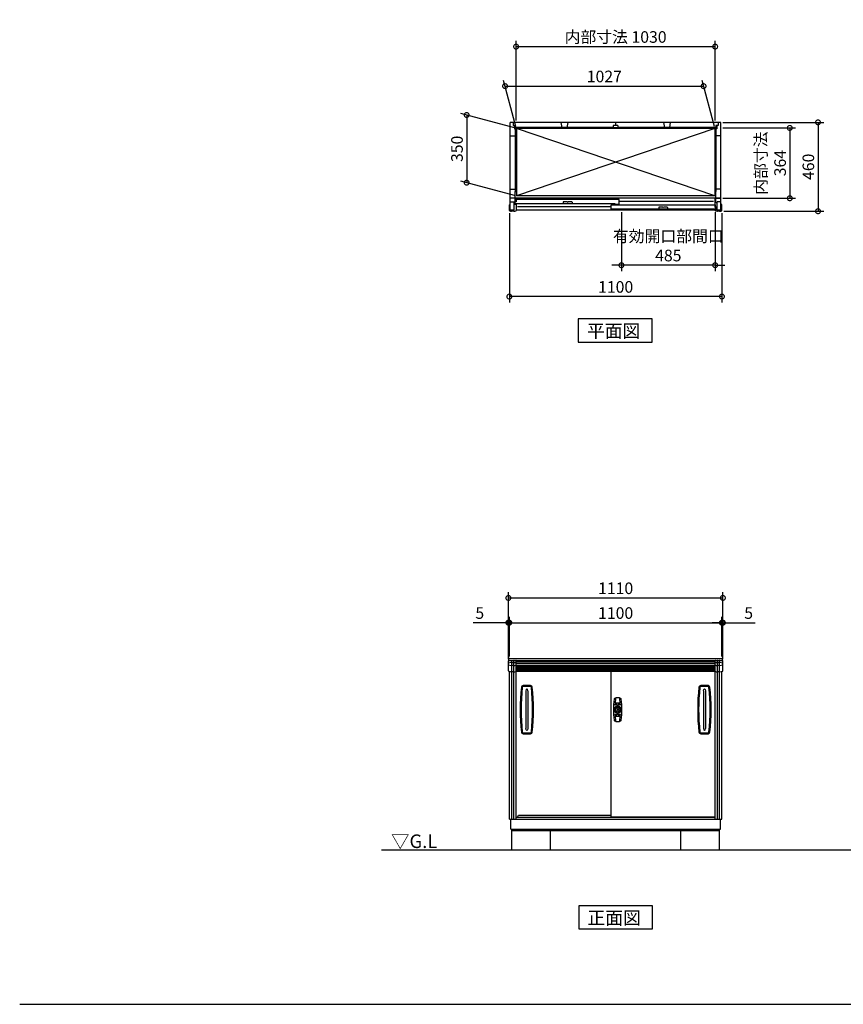
# Model space of a CAD drawing. Extents: x 70 to 8154, y 0 to 5096.
# Drawn here: x 70 to 4332, y 0 to 5096 of the extents above; entities that cross this region are included whole.
import ezdxf

# ---------------------------------------------------------------- set-up
doc = ezdxf.new("R2010")
doc.units = 0
doc.header["$LTSCALE"] = 20
doc.header["$PDMODE"] = 3
doc.header["$PDSIZE"] = 2
doc.layers.get('0').update_dxf_attribs({"linetype": 'CONTINUOUS'})
doc.layers.get('DEFPOINTS').update_dxf_attribs({"linetype": 'CONTINUOUS'})
for name, color, linetype in [('仕様書枠', 230, 'CONTINUOUS'), ('寸法', 4, 'CONTINUOUS'), ('文字', 7, 'CONTINUOUS'), ('細線', 5, 'CONTINUOUS'), ('部品1', 7, 'CONTINUOUS'), ('Ｇ．Ｌ', 30, 'CONTINUOUS')]:
    doc.layers.add(name, color=color, linetype=linetype)
doc.styles.add('STYLE1', font='isocp.shx', dxfattribs={"bigfont": 'bigfont.shx'})
doc.styles.add('STYLE2', font='MS PGothic.ttf')
doc.dimstyles.new('INABA_S20G', dxfattribs={"dimscale": 20, "dimtxt": 3, "dimasz": 2.5, "dimexe": 1.5, "dimexo": 0.5, "dimgap": 1, "dimtad": 3, "dimdec": 1, "dimdsep": 46, "dimtxsty": 'STYLE1', "dimblk1": 'DOTSMALL', "dimblk2": 'DOTSMALL', "dimsah": 1, "dimcen": 0, "dimclrt": 7, "dimadec": 0, "dimazin": 0, "dimtfac": 1, "dimtix": 1, "dimtmove": 0, "dimatfit": 3, "dimldrblk": 'DOTSMALL', "dimfxl": 1, "dimtolj": 1, "dimarcsym": 0})

# ---------------------------------------------------------------- blocks, each defined once
blk = doc.blocks.new('_DOTSMALL')
at = {"color": 0, "linetype": 'ByBlock', "ltscale": 50, "const_width": 0.5}
blk.add_lwpolyline([(-0.0625, 0, 1), (0.0625, 0, 1)], format="xyb", close=True, dxfattribs=at)
blk = doc.blocks.new('*D1')
at = {"color": 0, "linetype": 'ByBlock', "ltscale": 50}
for p, q in [((2603.6, 4094.6), (2603.6, 3632.9)), ((3703.6, 4094.6), (3703.6, 3632.9)), ((3703.6, 3662.9), (2603.6, 3662.9))]:
    blk.add_line(p, q, dxfattribs=at)
at = {"layer": 'DEFPOINTS', "color": 0, "linetype": 'ByBlock', "ltscale": 50}
for p in [(2603.6, 4104.6), (3703.6, 4104.6), (2603.6, 3662.9)]:
    blk.add_point(p, dxfattribs=at)
at = {"color": 0, "linetype": 'ByBlock', "ltscale": 50, "xscale": 50, "yscale": 50, "zscale": 50, "rotation": 180}
blk.add_blockref('_DOTSMALL', (2603.6, 3662.9), dxfattribs=at)
at = {"color": 0, "linetype": 'ByBlock', "ltscale": 50, "xscale": 50, "yscale": 50, "zscale": 50}
blk.add_blockref('_DOTSMALL', (3703.6, 3662.9), dxfattribs=at)
at = {"color": 7, "linetype": 'ByBlock', "ltscale": 50, "insert": (3153.6, 3712.9), "char_height": 60, "attachment_point": 5, "style": 'STYLE1'}
blk.add_mtext('\\A1;1100', dxfattribs=at)
blk = doc.blocks.new('*D2')
at = {"color": 0, "linetype": 'ByBlock', "ltscale": 50}
for p, q in [((3808.6, 4564.6), (4330.8, 4564.6)), ((4300.8, 4564.6), (4300.8, 4104.6)), ((3813.6, 4104.6), (4330.8, 4104.6))]:
    blk.add_line(p, q, dxfattribs=at)
at = {"layer": 'DEFPOINTS', "color": 0, "linetype": 'ByBlock', "ltscale": 50}
for p in [(3798.6, 4564.6), (3803.6, 4104.6), (4300.8, 4104.6)]:
    blk.add_point(p, dxfattribs=at)
at = {"color": 0, "linetype": 'ByBlock', "ltscale": 50, "xscale": 50, "yscale": 50, "zscale": 50}
for p, rotation in [((4300.8, 4564.6), 90), ((4300.8, 4104.6), 270)]:
    blk.add_blockref('_DOTSMALL', p, dxfattribs=dict(at, rotation=rotation))
at = {"color": 7, "linetype": 'ByBlock', "ltscale": 50, "insert": (4250.8, 4334.6), "char_height": 60, "attachment_point": 5, "rotation": 90, "style": 'STYLE1'}
blk.add_mtext('\\A1;460', dxfattribs=at)
blk = doc.blocks.new('*D3')
at = {"color": 0, "linetype": 'ByBlock', "ltscale": 50}
for p, q in [((2417.4, 2203), (2236.1, 2203)), ((2417.4, 2015), (2417.4, 2233)), ((2422.4, 2203), (2417.4, 2203)), ((2422.4, 2028), (2422.4, 2233)), ((2422.4, 2203), (2472.4, 2203))]:
    blk.add_line(p, q, dxfattribs=at)
at = {"layer": 'DEFPOINTS', "color": 0, "linetype": 'ByBlock', "ltscale": 50}
for p in [(2422.4, 2203), (2417.4, 2005), (2422.4, 2018)]:
    blk.add_point(p, dxfattribs=at)
at = {"color": 0, "linetype": 'ByBlock', "ltscale": 50, "xscale": 50, "yscale": 50, "zscale": 50}
blk.add_blockref('_DOTSMALL', (2417.4, 2203), dxfattribs=at)
at = {"color": 0, "linetype": 'ByBlock', "ltscale": 50, "xscale": 50, "yscale": 50, "zscale": 50, "rotation": 180}
blk.add_blockref('_DOTSMALL', (2422.4, 2203), dxfattribs=at)
at = {"color": 7, "linetype": 'ByBlock', "ltscale": 50, "insert": (2269.4, 2253), "char_height": 60, "attachment_point": 5, "style": 'STYLE1'}
blk.add_mtext('\\A1;5', dxfattribs=at)
blk = doc.blocks.new('*D4')
at = {"color": 0, "linetype": 'ByBlock', "ltscale": 50}
for p, q in [((2603.6, 1800), (2603.6, 2005)), ((3703.6, 1800), (3703.6, 2005)), ((2603.6, 1975), (3703.6, 1975))]:
    blk.add_line(p, q, dxfattribs=at)
at = {"layer": 'DEFPOINTS', "color": 0, "linetype": 'ByBlock', "ltscale": 50}
for p in [(3703.6, 1975), (2603.6, 1790), (3703.6, 1790)]:
    blk.add_point(p, dxfattribs=at)
at = {"color": 0, "linetype": 'ByBlock', "ltscale": 50, "xscale": 50, "yscale": 50, "zscale": 50, "rotation": 180}
blk.add_blockref('_DOTSMALL', (2603.6, 1975), dxfattribs=at)
at = {"color": 0, "linetype": 'ByBlock', "ltscale": 50, "xscale": 50, "yscale": 50, "zscale": 50}
blk.add_blockref('_DOTSMALL', (3703.6, 1975), dxfattribs=at)
at = {"color": 7, "linetype": 'ByBlock', "ltscale": 50, "insert": (3153.6, 2025), "char_height": 60, "attachment_point": 5, "style": 'STYLE1'}
blk.add_mtext('\\A1;1100', dxfattribs=at)
blk = doc.blocks.new('*D5')
at = {"color": 0, "linetype": 'ByBlock', "ltscale": 50}
for p, q in [((3922.4, 2203), (3872.4, 2203)), ((3922.4, 2028), (3922.4, 2233)), ((3922.4, 2203), (3927.4, 2203)), ((3927.4, 2015), (3927.4, 2233)), ((3927.4, 2203), (4093.9, 2203))]:
    blk.add_line(p, q, dxfattribs=at)
at = {"layer": 'DEFPOINTS', "color": 0, "linetype": 'ByBlock', "ltscale": 50}
for p in [(3927.4, 2203), (3922.4, 2018), (3927.4, 2005)]:
    blk.add_point(p, dxfattribs=at)
at = {"color": 0, "linetype": 'ByBlock', "ltscale": 50, "xscale": 50, "yscale": 50, "zscale": 50}
blk.add_blockref('_DOTSMALL', (3922.4, 2203), dxfattribs=at)
at = {"color": 0, "linetype": 'ByBlock', "ltscale": 50, "xscale": 50, "yscale": 50, "zscale": 50, "rotation": 180}
blk.add_blockref('_DOTSMALL', (3927.4, 2203), dxfattribs=at)
at = {"color": 7, "linetype": 'ByBlock', "ltscale": 50, "insert": (4060.7, 2253), "char_height": 60, "attachment_point": 5, "style": 'STYLE1'}
blk.add_mtext('\\A1;5', dxfattribs=at)
blk = doc.blocks.new('*D6')
at = {"color": 0, "linetype": 'ByBlock', "ltscale": 50}
for p, q in [((2598.6, 1787), (2598.6, 2133.2)), ((2598.6, 2103.2), (3708.6, 2103.2)), ((3708.6, 1787), (3708.6, 2133.2))]:
    blk.add_line(p, q, dxfattribs=at)
at = {"layer": 'DEFPOINTS', "color": 0, "linetype": 'ByBlock', "ltscale": 50}
for p in [(3708.6, 2103.2), (2598.6, 1777), (3708.6, 1777)]:
    blk.add_point(p, dxfattribs=at)
at = {"color": 0, "linetype": 'ByBlock', "ltscale": 50, "xscale": 50, "yscale": 50, "zscale": 50, "rotation": 180}
blk.add_blockref('_DOTSMALL', (2598.6, 2103.2), dxfattribs=at)
at = {"color": 0, "linetype": 'ByBlock', "ltscale": 50, "xscale": 50, "yscale": 50, "zscale": 50}
blk.add_blockref('_DOTSMALL', (3708.6, 2103.2), dxfattribs=at)
at = {"color": 7, "linetype": 'ByBlock', "ltscale": 50, "insert": (3153.6, 2153.2), "char_height": 60, "attachment_point": 5, "style": 'STYLE1'}
blk.add_mtext('\\A1;1110', dxfattribs=at)
blk = doc.blocks.new('*D14')
at = {"color": 0, "linetype": 'ByBlock', "ltscale": 50}
for p, q in [((2637.4, 4543.6), (2573.6, 4781.9)), ((2581.6, 4751.9), (3608.6, 4751.9)), ((3664.4, 4543.6), (3600.6, 4781.9))]:
    blk.add_line(p, q, dxfattribs=at)
at = {"layer": 'DEFPOINTS', "color": 0, "linetype": 'ByBlock', "ltscale": 50}
for p in [(3608.6, 4751.9), (2640.1, 4533.6), (3667.1, 4533.6)]:
    blk.add_point(p, dxfattribs=at)
at = {"color": 0, "linetype": 'ByBlock', "ltscale": 50, "xscale": 50, "yscale": 50, "zscale": 50, "rotation": 180}
blk.add_blockref('_DOTSMALL', (2581.6, 4751.9), dxfattribs=at)
at = {"color": 0, "linetype": 'ByBlock', "ltscale": 50, "xscale": 50, "yscale": 50, "zscale": 50}
blk.add_blockref('_DOTSMALL', (3608.6, 4751.9), dxfattribs=at)
at = {"color": 7, "linetype": 'ByBlock', "ltscale": 50, "insert": (3095.1, 4802), "char_height": 60, "attachment_point": 5, "style": 'STYLE1'}
blk.add_mtext('\\A1;1027', dxfattribs=at)
blk = doc.blocks.new('*D15')
at = {"color": 0, "linetype": 'ByBlock', "ltscale": 50}
for p, q in [((2530.1, 4536.3), (2252.8, 4610.6)), ((2282.8, 4602.5), (2282.8, 4252.5)), ((2530.1, 4186.3), (2252.8, 4260.6))]:
    blk.add_line(p, q, dxfattribs=at)
at = {"layer": 'DEFPOINTS', "color": 0, "linetype": 'ByBlock', "ltscale": 50}
for p in [(2540.1, 4533.6), (2282.8, 4252.5), (2540.1, 4183.6)]:
    blk.add_point(p, dxfattribs=at)
at = {"color": 0, "linetype": 'ByBlock', "ltscale": 50, "xscale": 50, "yscale": 50, "zscale": 50}
for p, rotation in [((2282.8, 4602.5), 90), ((2282.8, 4252.5), 270)]:
    blk.add_blockref('_DOTSMALL', p, dxfattribs=dict(at, rotation=rotation))
at = {"color": 7, "linetype": 'ByBlock', "ltscale": 50, "insert": (2232.8, 4427.5), "char_height": 60, "attachment_point": 5, "rotation": 90, "style": 'STYLE1'}
blk.add_mtext('\\A1;350', dxfattribs=at)
blk = doc.blocks.new('*D16')
at = {"color": 0, "linetype": 'ByBlock', "ltscale": 50}
for p, q in [((2638.6, 4574.6), (2638.6, 4986.4)), ((2638.6, 4956.4), (3668.6, 4956.4)), ((3668.6, 4574.6), (3668.6, 4986.4))]:
    blk.add_line(p, q, dxfattribs=at)
at = {"layer": 'DEFPOINTS', "color": 0, "linetype": 'ByBlock', "ltscale": 50}
for p in [(3668.6, 4956.4), (2638.6, 4564.6), (3668.6, 4564.6)]:
    blk.add_point(p, dxfattribs=at)
at = {"color": 0, "linetype": 'ByBlock', "ltscale": 50, "xscale": 50, "yscale": 50, "zscale": 50, "rotation": 180}
blk.add_blockref('_DOTSMALL', (2638.6, 4956.4), dxfattribs=at)
at = {"color": 0, "linetype": 'ByBlock', "ltscale": 50, "xscale": 50, "yscale": 50, "zscale": 50}
blk.add_blockref('_DOTSMALL', (3668.6, 4956.4), dxfattribs=at)
at = {"color": 7, "linetype": 'ByBlock', "ltscale": 50, "insert": (3153.6, 5006.4), "char_height": 60, "attachment_point": 5, "style": 'STYLE1'}
blk.add_mtext('\\A1;内部寸法 1030', dxfattribs=at)
blk = doc.blocks.new('*D17')
at = {"color": 0, "linetype": 'ByBlock', "ltscale": 50}
for p, q in [((3808.6, 4535.6), (4184.6, 4535.6)), ((4154.6, 4535.6), (4154.6, 4171.6)), ((3808.6, 4171.6), (4184.6, 4171.6))]:
    blk.add_line(p, q, dxfattribs=at)
at = {"layer": 'DEFPOINTS', "color": 0, "linetype": 'ByBlock', "ltscale": 50}
for p in [(3798.6, 4535.6), (3798.6, 4171.6), (4154.6, 4171.6)]:
    blk.add_point(p, dxfattribs=at)
at = {"color": 0, "linetype": 'ByBlock', "ltscale": 50, "xscale": 50, "yscale": 50, "zscale": 50}
for p, rotation in [((4154.6, 4535.6), 90), ((4154.6, 4171.6), 270)]:
    blk.add_blockref('_DOTSMALL', p, dxfattribs=dict(at, rotation=rotation))
at = {"color": 7, "linetype": 'ByBlock', "ltscale": 50, "insert": (4054.6, 4353.6), "char_height": 60, "attachment_point": 5, "rotation": 90, "style": 'STYLE1'}
blk.add_mtext('\\A1;内部寸法\\P364', dxfattribs=at)
blk = doc.blocks.new('*D23')
at = {"color": 0, "linetype": 'ByBlock', "ltscale": 50}
for p, q in [((3183.6, 4099.6), (3183.6, 3795.2)), ((3668.6, 4099.6), (3668.6, 3795.2)), ((3183.6, 3825.2), (3133.6, 3825.2)), ((3668.6, 3825.2), (3183.6, 3825.2)), ((3668.6, 3825.2), (3718.6, 3825.2))]:
    blk.add_line(p, q, dxfattribs=at)
at = {"layer": 'DEFPOINTS', "color": 0, "linetype": 'ByBlock', "ltscale": 50}
for p in [(3183.6, 4109.6), (3668.6, 4109.6), (3183.6, 3825.2)]:
    blk.add_point(p, dxfattribs=at)
at = {"color": 0, "linetype": 'ByBlock', "ltscale": 50, "xscale": 50, "yscale": 50, "zscale": 50}
blk.add_blockref('_DOTSMALL', (3183.6, 3825.2), dxfattribs=at)
at = {"color": 0, "linetype": 'ByBlock', "ltscale": 50, "xscale": 50, "yscale": 50, "zscale": 50, "rotation": 180}
blk.add_blockref('_DOTSMALL', (3668.6, 3825.2), dxfattribs=at)
at = {"color": 7, "linetype": 'ByBlock', "ltscale": 50, "insert": (3426.1, 3925.2), "char_height": 60, "attachment_point": 5, "style": 'STYLE1'}
blk.add_mtext('\\A1;有効開口部間口\\P485', dxfattribs=at)

msp = doc.modelspace()

# ---------------------------------------------------------------- linework, layer by layer
at = {"layer": '仕様書枠', "ltscale": 50}
msp.add_line((70, 0), (8153.6, 0), dxfattribs=at)
at = {"layer": '細線', "ltscale": 50}
for p, q in [((3141.6, 4538.58), (2634.6, 4538.58)), ((3672.6, 4538.58), (3165.6, 4538.58)), ((2634.6, 4509.58), (2634.6, 4206.08)), ((3667.1, 4533.58), (2640.1, 4183.58)), ((3667.1, 4183.58), (2640.1, 4533.58)), ((3672.6, 4509.58), (3672.6, 4206.08)), ((2638.6, 1765), (3668.6, 1765)), ((2638.6, 1749), (3668.6, 1749)), ((2638.6, 1743), (3668.6, 1743)), ((2638.6, 1737), (3668.6, 1737)), ((2638.6, 1731), (3668.6, 1731)), ((3146.35, 1529.25), (3148.41, 1529.25)), ((3156.51, 1558.55), (3156.51, 1552.45)), ((3171.61, 1558.55), (3156.51, 1558.55)), ((3161.51, 1552.45), (3156.51, 1552.45)), ((3159.81, 1542.7), (3159.81, 1540.64)), ((3161.51, 1552.45), (3161.51, 1551.64)), ((3161.56, 1548), (3161.56, 1552.3)), ((3161.56, 1540.4), (3161.56, 1543.26)), ((3161.56, 1540.4), (3166.56, 1540.4)), ((3165.56, 1547), (3162.56, 1547)), ((3165.31, 1530), (3162.81, 1530)), ((3162.81, 1520), (3162.81, 1530)), ((3165.31, 1520), (3165.31, 1530)), ((3166.56, 1548), (3166.56, 1552.3)), ((3166.56, 1540.4), (3166.56, 1543.26)), ((3166.61, 1552.45), (3166.61, 1551.64)), ((3171.61, 1552.45), (3166.61, 1552.45)), ((3167.06, 1558.5), (3167.06, 1558.55)), ((3168.31, 1542.7), (3168.31, 1540.64)), ((3171.61, 1558.55), (3171.61, 1552.45)), ((3181.76, 1529.25), (3179.7, 1529.25)), ((3146.35, 1520.75), (3148.41, 1520.75)), ((3156.51, 1491.45), (3156.51, 1497.55)), ((3156.51, 1497.55), (3161.51, 1497.55)), ((3156.51, 1491.45), (3171.61, 1491.45)), ((3159.81, 1507.3), (3159.81, 1509.36)), ((3161.51, 1497.55), (3161.51, 1498.36)), ((3161.56, 1502), (3161.56, 1497.7)), ((3162.56, 1503), (3165.56, 1503)), ((3165.31, 1520), (3162.81, 1520)), ((3166.56, 1502), (3166.56, 1497.7)), ((3166.61, 1497.55), (3166.61, 1498.36)), ((3167.06, 1497.55), (3166.61, 1497.55)), ((3166.61, 1497.55), (3171.61, 1497.55)), ((3168.31, 1507.3), (3168.31, 1509.36)), ((3171.61, 1491.45), (3171.61, 1497.55)), ((3179.46, 1527.5), (3179.46, 1522.5)), ((3179.46, 1527.5), (3182.31, 1527.5)), ((3179.46, 1522.5), (3182.31, 1522.5)), ((3181.76, 1520.75), (3179.7, 1520.75))]:
    msp.add_line(p, q, dxfattribs=at)
for radius in [19, 10.75]:
    msp.add_circle((3164.06, 1525), radius, dxfattribs=at)
at = {"layer": '細線'}
for centre, radius, start, end in [((2621.1, 1709.2), 60, 96.93191, 110.69837), ((2621.1, 1812.93), 60, 249.30163, 263.06809), ((2621.1, 1709.2), 58, 85.04391, 94.95609), ((2621.1, 1812.93), 58, 265.04391, 274.95609), ((2621.1, 1709.2), 60, 74.49982, 83.06809), ((2621.1, 1812.93), 60, 276.93191, 285.50018), ((3686.1, 1709.2), 60, 96.93191, 105.50018), ((3686.1, 1812.93), 60, 254.49982, 263.06809), ((3686.1, 1709.2), 58, 85.04391, 94.95609), ((3686.1, 1812.93), 58, 265.04391, 274.95609), ((3686.1, 1709.2), 60, 69.30163, 83.06809), ((3686.1, 1812.93), 60, 276.93191, 290.69837)]:
    msp.add_arc(centre, radius, start, end, dxfattribs=at)
at = {"layer": '細線', "ltscale": 50}
for centre, radius, start, end in [((3659.1, 1525), 995, 173.35453, 186.64547), ((2675.75, 1639.57), 5, 92.69661, 173.35453), ((2694.1, 1250), 395, 87.30339, 92.69661), ((2712.45, 1639.57), 5, 6.64547, 87.30339), ((1729.1, 1525), 995, 353.35453, 6.64547), ((4578.1, 1525), 995, 173.35453, 186.64547), ((3594.75, 1639.57), 5, 92.69661, 173.35453), ((3613.1, 1250), 395, 87.30339, 92.69661), ((3631.45, 1639.57), 5, 6.64547, 87.30339), ((2648.1, 1525), 995, 353.35453, 6.64547), ((3539.09, 1526.02), 390, 171.61383, 176.34185), ((2789.02, 1526.02), 390, 3.65815, 8.38617), ((3146.35, 1528.25), 1, 90, 169.59788), ((3148.41, 1530.25), 1, 270, 341.447), ((3164.06, 1525), 15.5, 108.553, 161.447), ((3150.88, 1550.84), 1, 176.34185, 277.49585), ((3164.06, 1450.7), 100, 92.01428, 97.49585), ((3158.81, 1540.64), 1, 288.553, 0), ((3160.81, 1542.7), 1, 100.40212, 180), ((3160.51, 1551.64), 1, 272.01428, 0), ((3161.06, 1543.26), 0.5, 0, 99.33242), ((3164.06, 1525), 19, 80.66758, 99.08783), ((3162.56, 1548), 1, 180, 270), ((3163.83, 1525), 4.86, 287.72428, 72.27572), ((3165.56, 1548), 1, 270, 0), ((3167.06, 1543.26), 0.5, 80.66758, 180), ((3167.61, 1551.64), 1, 180, 267.98572), ((3167.31, 1542.7), 1, 0, 79.59788), ((3164.06, 1450.7), 100, 82.50415, 87.98572), ((3169.31, 1540.64), 1, 180, 251.447), ((3164.06, 1525), 15.5, 18.553, 71.447), ((3177.23, 1550.84), 1, 262.50415, 3.65815), ((3179.7, 1530.25), 1, 198.553, 270), ((3181.76, 1528.25), 1, 10.40212, 90), ((3146.35, 1521.75), 1, 190.40212, 270), ((3148.41, 1519.75), 1, 18.553, 90), ((3164.06, 1525), 15.5, 198.553, 251.447), ((3150.88, 1499.16), 1, 82.50415, 183.65815), ((3539.09, 1523.98), 390, 183.65813, 188.3863), ((3164.06, 1599.3), 100, 262.50415, 267.98572), ((3158.81, 1509.36), 1, 0, 71.447), ((3160.81, 1507.3), 1, 180, 259.59788), ((3160.51, 1498.36), 1, 0, 87.98572), ((3162.56, 1502), 1, 90, 180), ((3165.56, 1502), 1, 0, 90), ((3167.61, 1498.36), 1, 92.01428, 180), ((3167.31, 1507.3), 1, 280.40212, 0), ((3164.06, 1599.3), 100, 272.01428, 277.49585), ((3169.31, 1509.36), 1, 108.553, 180), ((3164.06, 1525), 15.5, 288.553, 341.447), ((2789.02, 1523.98), 390, 351.6137, 356.34185), ((3177.23, 1499.16), 1, 356.34185, 97.49585), ((3179.7, 1519.75), 1, 90, 161.447), ((3181.76, 1521.75), 1, 270, 349.59788), ((3182.31, 1528), 0.5, 270, 9.33242), ((3182.31, 1522), 0.5, 350.66758, 90), ((2675.75, 1410.43), 5, 186.64547, 267.30339), ((2694.1, 1800), 395, 267.30339, 272.69661), ((2712.45, 1410.43), 5, 272.69661, 353.35453), ((3594.75, 1410.43), 5, 186.64547, 267.30339), ((3613.1, 1800), 395, 267.30339, 272.69661), ((3631.45, 1410.43), 5, 272.69661, 353.35453)]:
    msp.add_arc(centre, radius, start, end, dxfattribs=at)
at = {"layer": '部品1', "ltscale": 50}
for p, q in [((3698.6, 4564.58), (2608.6, 4564.58)), ((2608.6, 4109.58), (2608.6, 4564.58)), ((2622.6, 4564.58), (2622.6, 4547.58)), ((2622.6, 4547.58), (2634.6, 4547.58)), ((2630.1, 4547.58), (2630.1, 4530.58)), ((2634.6, 4547.58), (2634.6, 4535.58)), ((3672.6, 4535.58), (2634.6, 4535.58)), ((2638.6, 4530.58), (2638.6, 4535.58)), ((2870.6, 4564.58), (2875.6, 4538.58)), ((2905.6, 4564.58), (2900.6, 4538.58)), ((3141.6, 4547.58), (3141.6, 4535.58)), ((3165.6, 4547.58), (3141.6, 4547.58)), ((3153.6, 4564.58), (3153.6, 4547.58)), ((3165.6, 4547.58), (3165.6, 4535.58)), ((3401.6, 4564.58), (3406.6, 4538.58)), ((3436.6, 4564.58), (3431.6, 4538.58)), ((3668.6, 4530.58), (3668.6, 4535.58)), ((3684.6, 4547.58), (3672.6, 4547.58)), ((3672.6, 4547.58), (3672.6, 4535.58)), ((3677.1, 4547.58), (3677.1, 4530.58)), ((3684.6, 4564.58), (3684.6, 4547.58)), ((3698.6, 4109.58), (3698.6, 4564.58)), ((2608.6, 4494.58), (2634.6, 4494.58)), ((2630.1, 4530.58), (2638.6, 4530.58)), ((2637.6, 4509.58), (2637.6, 4206.08)), ((3667.1, 4533.58), (2640.1, 4533.58)), ((3677.1, 4530.58), (3668.6, 4530.58)), ((3669.6, 4509.58), (3669.6, 4206.08)), ((3698.6, 4494.58), (3672.6, 4494.58)), ((2608.6, 4219.58), (2634.6, 4219.58)), ((3667.1, 4183.58), (2640.1, 4183.58)), ((3698.6, 4219.58), (3672.6, 4219.58)), ((2608.6, 4139.58), (2605.6, 4139.58)), ((2634.6, 4171.58), (2608.6, 4171.58)), ((2608.6, 4153.58), (2628.1, 4153.58)), ((2628.1, 4109.58), (2628.1, 4153.58)), ((2628.1, 4144.58), (2629.6, 4146.08)), ((2639.1, 4152.58), (2632.1, 4152.58)), ((2632.1, 4152.58), (2632.1, 4143.58)), ((3151.1, 4143.58), (2632.1, 4143.58)), ((3668.6, 4171.58), (2638.6, 4171.58)), ((2639.1, 4155.08), (2638.6, 4155.08)), ((3171.1, 4165.58), (2639.1, 4165.58)), ((2639.1, 4165.58), (2639.1, 4152.58)), ((2883.6, 4154.58), (2880.6, 4143.58)), ((2883.6, 4154.58), (2900.77, 4154.58)), ((2909.43, 4154.58), (2926.6, 4154.58)), ((2926.6, 4154.58), (2929.6, 4143.58)), ((3131.1, 4115.58), (3131.1, 4137.58)), ((3131.1, 4137.58), (3668.1, 4137.58)), ((3151.1, 4139.58), (3151.1, 4143.58)), ((3171.1, 4139.58), (3151.1, 4139.58)), ((3171.1, 4139.58), (3171.1, 4165.58)), ((3660.6, 4155.08), (3171.1, 4155.08)), ((3668.1, 4137.58), (3668.1, 4124.58)), ((3698.6, 4171.58), (3672.6, 4171.58)), ((3679.1, 4144.58), (3672.6, 4151.08)), ((3679.1, 4109.58), (3679.1, 4153.58)), ((3698.6, 4153.58), (3679.1, 4153.58)), ((2628.1, 4109.58), (2608.6, 4109.58)), ((3668.6, 4109.58), (2638.6, 4109.58)), ((3131.1, 4127.08), (2646.6, 4127.08)), ((3675.1, 4115.58), (3131.1, 4115.58)), ((3378.1, 4126.58), (3375.1, 4115.58)), ((3378.1, 4126.58), (3395.27, 4126.58)), ((3403.93, 4126.58), (3421.1, 4126.58)), ((3421.1, 4126.58), (3424.1, 4115.58)), ((3668.6, 4127.08), (3668.1, 4127.08)), ((3668.1, 4124.58), (3675.1, 4124.58)), ((3675.1, 4124.58), (3675.1, 4115.58)), ((3698.6, 4109.58), (3679.1, 4109.58)), ((2600.6, 1779.83), (2600.6, 1787)), ((2603.6, 1790), (3703.6, 1790)), ((3706.6, 1779.83), (3706.6, 1787)), ((2598.6, 1726.44), (2598.6, 1777)), ((2601.6, 1780), (3705.6, 1780)), ((2616.1, 958), (2616.1, 1778)), ((2626.1, 958), (2626.1, 1778)), ((2638.6, 958), (2638.6, 1779)), ((2638.6, 1775), (3668.6, 1775)), ((2638.6, 1755), (3668.6, 1755)), ((3668.6, 958), (3668.6, 1779)), ((3681.1, 958), (3681.1, 1778)), ((3691.1, 958), (3691.1, 1778)), ((3708.6, 1726.44), (3708.6, 1777)), ((2603.6, 958), (2603.6, 1722.61)), ((2638.6, 1725), (3668.6, 1725)), ((3131.1, 971), (3131.1, 1725)), ((3703.6, 958), (3703.6, 1722.61)), ((2646.6, 968), (2650.6, 978.5)), ((2650.6, 978.5), (3131.1, 978.5)), ((3131.1, 971), (3668.6, 971)), ((2603.6, 958), (3703.6, 958)), ((2611.6, 906), (2611.6, 958)), ((2638.6, 968), (3668.6, 968)), ((3695.6, 906), (3695.6, 958)), ((2611.6, 906), (3695.6, 906)), ((2616.1, 800), (2616.1, 906)), ((2616.1, 900), (3691.1, 900)), ((2816.1, 800), (2816.1, 900)), ((3491.1, 800), (3491.1, 900)), ((3691.1, 800), (3691.1, 906))]:
    msp.add_line(p, q, dxfattribs=at)
at = {"layer": '部品1'}
for p, q in [((2634.6, 4530.58), (2634.6, 4509.58)), ((2634.6, 4509.58), (2638.6, 4509.58)), ((2638.6, 4509.58), (2638.6, 4502.58)), ((2640.1, 4533.58), (2640.1, 4183.58)), ((3667.1, 4533.58), (3667.1, 4183.58)), ((3668.6, 4509.58), (3668.6, 4502.58)), ((3672.6, 4509.58), (3668.6, 4509.58)), ((3672.6, 4530.58), (3672.6, 4509.58)), ((2634.6, 4171.58), (2634.6, 4207.28)), ((2638.6, 4206.08), (2634.6, 4206.08)), ((2634.6, 4155.58), (2634.6, 4206.08)), ((2635.8, 4206.08), (2637.4, 4206.08)), ((2638.6, 4206.08), (2638.6, 4213.28)), ((3668.6, 4206.08), (3668.6, 4213.28)), ((3668.6, 4206.08), (3672.6, 4206.08)), ((3671.4, 4206.08), (3669.8, 4206.08)), ((3672.6, 4151.08), (3672.6, 4206.08)), ((2603.6, 4108.69), (2603.6, 4137.58)), ((2638.6, 4171.58), (2608.6, 4171.58)), ((2629.6, 4142.58), (2629.6, 4153.58)), ((2638.6, 4155.58), (2631.6, 4155.58)), ((2631.6, 4140.58), (2638.6, 4140.58)), ((2638.6, 4171.58), (2638.6, 4152.58)), ((2638.6, 4143.58), (2638.6, 4108.69)), ((3668.6, 4171.58), (3698.6, 4171.58)), ((3668.6, 4124.58), (3668.6, 4171.58)), ((3701.6, 4139.58), (3698.6, 4139.58)), ((3701.6, 4139.58), (3699.6, 4139.58)), ((3703.6, 4108.56), (3703.6, 4137.58)), ((3668.6, 4127.58), (3675.6, 4127.58)), ((3668.6, 4108.83), (3668.6, 4115.58)), ((3668.6, 4112.58), (3675.6, 4112.58)), ((3673.8, 4127.58), (3675.6, 4127.58)), ((3677.6, 4114.58), (3677.6, 4125.58)), ((2960.23, 3547.23), (2960.23, 3427.28)), ((3341.97, 3547.23), (2960.23, 3547.23)), ((3341.97, 3427.28), (3341.97, 3547.23)), ((2960.23, 3427.28), (3341.97, 3427.28)), ((3344.47, 509.95), (2962.73, 509.95)), ((2962.73, 509.95), (2962.73, 390)), ((3344.47, 390), (3344.47, 509.95)), ((2962.73, 390), (3344.47, 390))]:
    msp.add_line(p, q, dxfattribs=at)
at = {"layer": '部品1', "ltscale": 20}
for p, q in [((2689.1, 1622.43), (2689.1, 1427.57)), ((2699.1, 1622.43), (2699.1, 1427.57)), ((3608.1, 1622.43), (3608.1, 1427.57)), ((3618.1, 1622.43), (3618.1, 1427.57))]:
    msp.add_line(p, q, dxfattribs=at)
at = {"layer": '部品1'}
for centre, radius, start, end in [((2605.6, 4137.58), 2, 90, 180), ((2631.6, 4153.58), 2, 90, 180), ((2631.6, 4142.58), 2, 180, 270), ((3701.6, 4137.58), 2, 0, 90), ((2605.6, 4108.69), 2, 180, 254.49982), ((2621.1, 4164.58), 60, 254.49982, 263.06809), ((2614.1, 4107.01), 2, 263.06809, 354.056), ((2621.1, 4164.58), 58, 265.04391, 274.95609), ((2628.1, 4107.01), 2, 185.944, 276.93191), ((2621.1, 4164.58), 60, 276.93191, 285.50018), ((2636.6, 4108.69), 2, 285.50018, 0), ((3670.6, 4108.83), 2, 180, 253.98661), ((3686.6, 4164.58), 60, 253.98661, 262.57026), ((3675.6, 4125.58), 2, 0, 90), ((3675.6, 4114.58), 2, 270, 0), ((3679.1, 4107.07), 2, 262.57026, 353.55817), ((3686.6, 4164.58), 58, 264.54607, 274.45878), ((3693.1, 4106.95), 2, 185.44669, 276.4346), ((3686.6, 4164.58), 60, 276.4346, 284.98823), ((3701.6, 4108.56), 2, 284.98823, 0), ((2621.1, 1719.65), 58, 85.05457, 94.94543), ((3686.1, 1719.65), 58, 85.05457, 94.94543), ((2601.6, 1726.44), 3, 180, 249.99481), ((2621.1, 1780), 60, 249.99481, 263.06809), ((2614.1, 1722.42), 2, 263.06809, 0), ((2621.1, 1780), 58, 265.04391, 274.95609), ((2628.1, 1722.42), 2, 180, 276.93191), ((2621.1, 1780), 60, 276.93191, 285.50018), ((2636.6, 1724.11), 2, 285.50018, 0), ((3670.6, 1724.11), 2, 180, 254.49982), ((3686.1, 1780), 60, 254.49982, 263.06809), ((3679.1, 1722.42), 2, 263.06809, 0), ((3686.1, 1780), 58, 265.04391, 274.95609), ((3693.1, 1722.42), 2, 180, 276.93191), ((3686.1, 1780), 60, 276.93191, 290.00519), ((3705.6, 1726.44), 3, 290.00519, 0), ((3148.78, 1579.25), 3, 99.35259, 172.14596), ((3164.06, 1486.5), 97, 96.39164, 99.35259), ((3539.09, 1526.02), 390, 171.27187, 171.61383), ((3154.59, 1585.05), 1, 95.48542, 171.27187), ((3164.06, 1486.5), 100, 84.51458, 95.48542), ((3173.52, 1585.05), 1, 8.72813, 84.51458), ((2789.02, 1526.02), 390, 8.38617, 8.72813), ((3164.06, 1486.5), 97, 80.64741, 83.60836), ((3179.33, 1579.25), 3, 7.85404, 80.64741), ((3542.06, 1525), 400, 172.14596, 187.85417), ((2786.06, 1525), 400, 352.14583, 7.85404), ((3148.78, 1470.75), 3, 187.85417, 260.64748), ((3164.06, 1563.5), 97, 260.64748, 263.60844), ((3539.09, 1523.98), 390, 188.3863, 188.72813), ((3154.59, 1464.95), 1, 188.72813, 264.51458), ((3164.06, 1563.5), 100, 264.51458, 275.48542), ((3173.52, 1464.95), 1, 275.48542, 351.27187), ((2789.02, 1523.98), 390, 351.27187, 351.6137), ((3164.06, 1563.5), 97, 276.39156, 279.35251), ((3179.33, 1470.75), 3, 279.35251, 352.14583)]:
    msp.add_arc(centre, radius, start, end, dxfattribs=at)
at = {"layer": '部品1', "ltscale": 50}
for centre, radius, start, end in [((2905.1, 4157.08), 5, 210, 330), ((3399.6, 4129.08), 5, 210, 330), ((2603.6, 1787), 3, 90, 180), ((3703.6, 1787), 3, 0, 90), ((2601.6, 1777), 3, 90, 180), ((2614.1, 1778), 2, 0, 90), ((2628.1, 1778), 2, 90, 180), ((2637.6, 1779), 1, 0, 90), ((3669.6, 1779), 1, 90, 180), ((3679.1, 1778), 2, 0, 90), ((3693.1, 1778), 2, 90, 180), ((3705.6, 1777), 3, 0, 90)]:
    msp.add_arc(centre, radius, start, end, dxfattribs=at)
at = {"layer": '部品1', "ltscale": 20}
for centre, radius, start, end in [((3659.1, 1525), 1000, 173.35453, 186.64547), ((2675.75, 1639.57), 10, 92.69661, 173.35453), ((2694.1, 1250), 400, 87.30339, 92.69661), ((2712.45, 1639.57), 10, 6.64547, 87.30339), ((1729.1, 1525), 1000, 353.35453, 6.64547), ((4578.1, 1525), 1000, 173.35453, 186.64547), ((3594.75, 1639.57), 10, 92.69661, 173.35453), ((3613.1, 1250), 400, 87.30339, 92.69661), ((3631.45, 1639.57), 10, 6.64547, 87.30339), ((2648.1, 1525), 1000, 353.35453, 6.64547), ((2675.75, 1410.43), 10, 186.64547, 267.30339), ((2694.1, 1800), 400, 267.30339, 272.69661), ((2712.45, 1410.43), 10, 272.69661, 353.35453), ((3594.75, 1410.43), 10, 186.64547, 267.30339), ((3613.1, 1800), 400, 267.30339, 272.69661), ((3631.45, 1410.43), 10, 272.69661, 353.35453)]:
    msp.add_arc(centre, radius, start, end, dxfattribs=at)
at = {"layer": '部品1'}
for centre, major_axis in [((2694.1, 1622.43), (0, 9.77)), ((3613.1, 1427.57), (0, -9.77))]:
    msp.add_ellipse(centre, major_axis=major_axis, ratio=0.5117377, start_param=4.712389, end_param=7.8539816, dxfattribs=at)
at = {"layer": '部品1', "extrusion": (0, 0, -1)}
for centre, major_axis in [((3613.1, 1622.43), (0, 9.77)), ((2694.1, 1427.57), (0, -9.77))]:
    msp.add_ellipse(centre, major_axis=major_axis, ratio=0.5117377, start_param=4.712389, end_param=7.8539816, dxfattribs=at)
at = {"layer": 'Ｇ．Ｌ', "ltscale": 50}
msp.add_line((1942.1, 800), (6504.39, 800), dxfattribs=at)

# ---------------------------------------------------------------- texts
at = {"layer": '文字', "ltscale": 50, "style": 'STYLE2'}
msp.add_text('▽G.L', height=70, dxfattribs=at).set_placement((1991.37, 808.89))
at = {"layer": '部品1', "style": 'STYLE2'}
for s, p in [('平面図', (3005.19, 3450.78)), ('正面図', (3008, 413.5))]:
    msp.add_text(s, height=67.5, dxfattribs=at).set_placement(p)

# ---------------------------------------------------------------- dimensions: what is measured, and where the dimension line sits
at = {"layer": '寸法', "ltscale": 50}
for base, p1, p2, text, picture, middle in [((3668.6, 4956.41), (2638.6, 4564.58), (3668.6, 4564.58), '内部寸法 <>', '*D16', (3153.6, 5006.41)), ((3183.6, 3825.23), (3668.6, 4109.58), (3183.6, 4109.58), '有効開口部間口\\P<>', '*D23', (3426.1, 3925.23))]:
    dim = msp.add_linear_dim(base=base, p1=p1, p2=p2, text=text, dimstyle='INABA_S20G', dxfattribs=at)
    dim.commit()
    dim.dimension.update_dxf_attribs({"geometry": picture, "text_midpoint": middle})
for base, p1, p2, picture, middle in [((3608.59, 4751.95), (2640.1, 4533.58), (3667.1, 4533.58), '*D14', (3095.09, 4801.95)), ((2603.6, 3662.88), (3703.6, 4104.58), (2603.6, 4104.58), '*D1', (3153.6, 3712.88)), ((3708.6, 2103.22), (2598.6, 1777), (3708.6, 1777), '*D6', (3153.6, 2153.22)), ((3703.6, 1975.02), (2603.6, 1790), (3703.6, 1790), '*D4', (3153.6, 2025.02))]:
    dim = msp.add_linear_dim(base=base, p1=p1, p2=p2, dimstyle='INABA_S20G', dxfattribs=at)
    dim.commit()
    dim.dimension.update_dxf_attribs({"geometry": picture, "text_midpoint": middle})
for base, p1, p2, picture, middle, set_off in [((2382.84, 4252.52), (2640.1, 4533.58), (2640.1, 4183.58), '*D15', (2232.84, 4427.52), (100, 0)), ((4200.8, 4104.58), (3698.6, 4564.58), (3703.6, 4104.58), '*D2', (4250.8, 4334.58), (-100, 0))]:
    dim = msp.add_linear_dim(base=base, p1=p1, p2=p2, angle=90, dimstyle='INABA_S20G', dxfattribs=at)
    dim.commit()
    dim.dimension.update_dxf_attribs({"geometry": picture, "text_midpoint": middle, "insert": set_off})
dim = msp.add_linear_dim(base=(4054.62, 4171.58), p1=(3698.6, 4535.58), p2=(3698.6, 4171.58), angle=90, text='内部寸法\\P<>', dimstyle='INABA_S20G', dxfattribs=at)
dim.commit()
dim.dimension.update_dxf_attribs({"geometry": '*D17', "text_midpoint": (4054.62, 4353.58), "insert": (-100, 0)})
for base, p1, p2, picture, middle, set_off in [((2603.6, 1975.02), (2598.6, 1777), (2603.6, 1790), '*D3', (2450.56, 1975.02), (181.17, -228.02)), ((3708.6, 1975.02), (3703.6, 1790), (3708.6, 1777), '*D5', (3841.84, 1975.02), (-218.83, -228.02))]:
    dim = msp.add_linear_dim(base=base, p1=p1, p2=p2, dimstyle='INABA_S20G', dxfattribs=at)
    dim.commit()
    dim.dimension.update_dxf_attribs({"geometry": picture, "text_midpoint": middle, "dimtype": 160, "insert": set_off})

doc.saveas('drawing.dxf')
